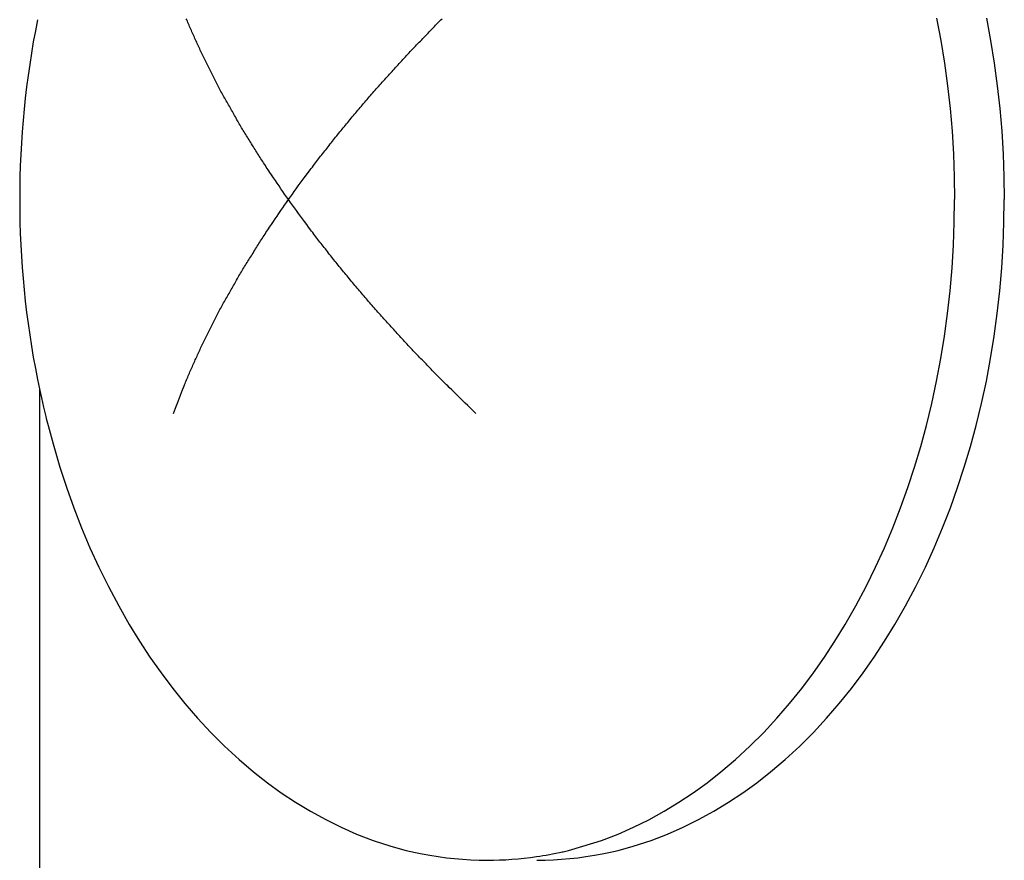
# Model space of a CAD drawing. Extents: x -544 to 1107, y -398 to 558.
# Drawn here: x 81 to 88, y -164 to -158 of the extents above; entities that cross this region are included whole.
import ezdxf

# ---------------------------------------------------------------- set-up
doc = ezdxf.new("R2010")
doc.units = 0
doc.header["$LTSCALE"] = 20
doc.layers.add('DETAIL', color=5, linetype='CONTINUOUS')

msp = doc.modelspace()

# ---------------------------------------------------------------- linework, layer by layer
at = {"layer": 'DETAIL', "color": 5, "linetype": 'CONTINUOUS'}
for p, q in [((82.3039, -157.7225), (82.3001, -157.7133)), ((82.3077, -157.7318), (82.3039, -157.7225)), ((82.3039, -157.7225), (82.3039, -157.7225)), ((82.3116, -157.7412), (82.3077, -157.7318)), ((82.3156, -157.7506), (82.3116, -157.7412)), ((82.3116, -157.7412), (82.3116, -157.7412)), ((84.0826, -157.7506), (84.0918, -157.7412)), ((84.0918, -157.7412), (84.1012, -157.7318)), ((84.0918, -157.7412), (84.0918, -157.7412)), ((84.1012, -157.7318), (84.1105, -157.7225)), ((84.1105, -157.7225), (84.1198, -157.7133)), ((84.1105, -157.7225), (84.1105, -157.7225)), ((87.6357, -157.7094), (87.666, -157.8696)), ((87.9893, -157.7094), (88.0195, -157.8696)), ((82.3196, -157.7599), (82.3156, -157.7506)), ((82.3237, -157.7693), (82.3196, -157.7599)), ((82.3196, -157.7599), (82.3196, -157.7599)), ((82.3279, -157.7786), (82.3237, -157.7693)), ((82.332, -157.788), (82.3279, -157.7786)), ((82.3279, -157.7786), (82.3279, -157.7786)), ((82.3363, -157.7973), (82.332, -157.788)), ((82.3405, -157.8067), (82.3363, -157.7973)), ((82.3363, -157.7973), (82.3363, -157.7973)), ((82.3448, -157.8161), (82.3405, -157.8067)), ((84.0191, -157.8161), (84.0281, -157.8067)), ((84.0281, -157.8067), (84.0371, -157.7973)), ((84.0371, -157.7973), (84.0461, -157.788)), ((84.0371, -157.7973), (84.0371, -157.7973)), ((84.0461, -157.788), (84.0551, -157.7786)), ((84.0551, -157.7786), (84.0642, -157.7693)), ((84.0551, -157.7786), (84.0551, -157.7786)), ((84.0642, -157.7693), (84.0734, -157.7599)), ((84.0734, -157.7599), (84.0826, -157.7506)), ((84.0734, -157.7599), (84.0734, -157.7599)), ((82.349, -157.8254), (82.3448, -157.8161)), ((82.3448, -157.8161), (82.3448, -157.8161)), ((82.3533, -157.8348), (82.349, -157.8254)), ((82.3575, -157.8441), (82.3533, -157.8348)), ((82.3533, -157.8348), (82.3533, -157.8348)), ((82.3618, -157.8535), (82.3575, -157.8441)), ((82.366, -157.8628), (82.3618, -157.8535)), ((82.3618, -157.8535), (82.3618, -157.8535)), ((82.3701, -157.8722), (82.366, -157.8628)), ((82.3743, -157.8815), (82.3701, -157.8722)), ((82.3701, -157.8722), (82.3701, -157.8722)), ((82.3785, -157.8908), (82.3743, -157.8815)), ((83.947, -157.8908), (83.9561, -157.8815)), ((83.9561, -157.8815), (83.9651, -157.8722)), ((83.9651, -157.8722), (83.9742, -157.8628)), ((83.9651, -157.8722), (83.9651, -157.8722)), ((83.9742, -157.8628), (83.9832, -157.8535)), ((83.9832, -157.8535), (83.9922, -157.8441)), ((83.9832, -157.8535), (83.9832, -157.8535)), ((83.9922, -157.8441), (84.0012, -157.8348)), ((84.0012, -157.8348), (84.0101, -157.8254)), ((84.0012, -157.8348), (84.0012, -157.8348)), ((84.0101, -157.8254), (84.0191, -157.8161)), ((84.0191, -157.8161), (84.0191, -157.8161)), ((87.666, -157.8696), (87.6919, -158.0296)), ((88.0195, -157.8696), (88.0455, -158.0296)), ((82.3826, -157.9002), (82.3785, -157.8908)), ((82.3785, -157.8908), (82.3785, -157.8908)), ((82.3868, -157.9095), (82.3826, -157.9002)), ((82.391, -157.9189), (82.3868, -157.9095)), ((82.3868, -157.9095), (82.3868, -157.9095)), ((82.3953, -157.9283), (82.391, -157.9189)), ((82.3995, -157.9376), (82.3953, -157.9283)), ((82.3953, -157.9283), (82.3953, -157.9283)), ((82.4039, -157.947), (82.3995, -157.9376)), ((82.4083, -157.9564), (82.4039, -157.947)), ((82.4039, -157.947), (82.4039, -157.947)), ((83.8842, -157.9564), (83.893, -157.947)), ((83.893, -157.947), (83.902, -157.9376)), ((83.893, -157.947), (83.893, -157.947)), ((83.902, -157.9376), (83.9109, -157.9283)), ((83.9109, -157.9283), (83.9199, -157.9189)), ((83.9109, -157.9283), (83.9109, -157.9283)), ((83.9199, -157.9189), (83.929, -157.9095)), ((83.929, -157.9095), (83.938, -157.9002)), ((83.929, -157.9095), (83.929, -157.9095)), ((83.938, -157.9002), (83.947, -157.8908)), ((83.947, -157.8908), (83.947, -157.8908)), ((82.4127, -157.9658), (82.4083, -157.9564)), ((82.4173, -157.9752), (82.4127, -157.9658)), ((82.4127, -157.9658), (82.4127, -157.9658)), ((82.4218, -157.9847), (82.4173, -157.9752)), ((82.4264, -157.9941), (82.4218, -157.9847)), ((82.4218, -157.9847), (82.4218, -157.9847)), ((82.4311, -158.0035), (82.4264, -157.9941)), ((82.4358, -158.013), (82.4311, -158.0035)), ((82.4311, -158.0035), (82.4311, -158.0035)), ((82.4405, -158.0224), (82.4358, -158.013)), ((82.4453, -158.0319), (82.4405, -158.0224)), ((82.4405, -158.0224), (82.4405, -158.0224)), ((83.8144, -158.0319), (83.823, -158.0224)), ((83.823, -158.0224), (83.8317, -158.013)), ((83.823, -158.0224), (83.823, -158.0224)), ((83.8317, -158.013), (83.8403, -158.0035)), ((83.8403, -158.0035), (83.849, -157.9941)), ((83.8403, -158.0035), (83.8403, -158.0035)), ((83.849, -157.9941), (83.8578, -157.9847)), ((83.8578, -157.9847), (83.8665, -157.9752)), ((83.8578, -157.9847), (83.8578, -157.9847)), ((83.8665, -157.9752), (83.8753, -157.9658)), ((83.8753, -157.9658), (83.8842, -157.9564)), ((83.8753, -157.9658), (83.8753, -157.9658)), ((82.4501, -158.0414), (82.4453, -158.0319)), ((82.4549, -158.0508), (82.4501, -158.0414)), ((82.4501, -158.0414), (82.4501, -158.0414)), ((82.4597, -158.0603), (82.4549, -158.0508)), ((82.4646, -158.0698), (82.4597, -158.0603)), ((82.4597, -158.0603), (82.4597, -158.0603)), ((82.4694, -158.0793), (82.4646, -158.0698)), ((82.4743, -158.0887), (82.4694, -158.0793)), ((82.4694, -158.0793), (82.4694, -158.0793)), ((82.4791, -158.0982), (82.4743, -158.0887)), ((83.7544, -158.0982), (83.763, -158.0887)), ((83.763, -158.0887), (83.7715, -158.0793)), ((83.7715, -158.0793), (83.7801, -158.0698)), ((83.7715, -158.0793), (83.7715, -158.0793)), ((83.7801, -158.0698), (83.7887, -158.0603)), ((83.7887, -158.0603), (83.7972, -158.0508)), ((83.7887, -158.0603), (83.7887, -158.0603)), ((83.7972, -158.0508), (83.8058, -158.0414)), ((83.8058, -158.0414), (83.8144, -158.0319)), ((83.8058, -158.0414), (83.8058, -158.0414)), ((87.6919, -158.0296), (87.6919, -158.0296)), ((87.6919, -158.0296), (87.7138, -158.1905)), ((88.0455, -158.0296), (88.0455, -158.0296)), ((88.0455, -158.0296), (88.0673, -158.1905)), ((82.4839, -158.1077), (82.4791, -158.0982)), ((82.4791, -158.0982), (82.4791, -158.0982)), ((82.4888, -158.1172), (82.4839, -158.1077)), ((82.4935, -158.1266), (82.4888, -158.1172)), ((82.4888, -158.1172), (82.4888, -158.1172)), ((82.4983, -158.1361), (82.4935, -158.1266)), ((82.5031, -158.1456), (82.4983, -158.1361)), ((82.4983, -158.1361), (82.4983, -158.1361)), ((82.5078, -158.155), (82.5031, -158.1456)), ((82.5125, -158.1645), (82.5078, -158.155)), ((82.5078, -158.155), (82.5078, -158.155)), ((82.5172, -158.1739), (82.5125, -158.1645)), ((83.6855, -158.1739), (83.6941, -158.1645)), ((83.6941, -158.1645), (83.7028, -158.155)), ((83.7028, -158.155), (83.7114, -158.1456)), ((83.7028, -158.155), (83.7028, -158.155)), ((83.7114, -158.1456), (83.7201, -158.1361)), ((83.7201, -158.1361), (83.7287, -158.1266)), ((83.7201, -158.1361), (83.7201, -158.1361)), ((83.7287, -158.1266), (83.7373, -158.1172)), ((83.7373, -158.1172), (83.7459, -158.1077)), ((83.7373, -158.1172), (83.7373, -158.1172)), ((83.7459, -158.1077), (83.7544, -158.0982)), ((83.7544, -158.0982), (83.7544, -158.0982)), ((82.522, -158.1834), (82.5172, -158.1739)), ((82.5172, -158.1739), (82.5172, -158.1739)), ((82.5268, -158.1929), (82.522, -158.1834)), ((82.5316, -158.2024), (82.5268, -158.1929)), ((82.5268, -158.1929), (82.5268, -158.1929)), ((82.5365, -158.2118), (82.5316, -158.2024)), ((82.5415, -158.2213), (82.5365, -158.2118)), ((82.5365, -158.2118), (82.5365, -158.2118)), ((82.5466, -158.2308), (82.5415, -158.2213)), ((82.5517, -158.2404), (82.5466, -158.2308)), ((82.5466, -158.2308), (82.5466, -158.2308)), ((83.626, -158.2404), (83.6343, -158.2308)), ((83.6343, -158.2308), (83.6427, -158.2213)), ((83.6343, -158.2308), (83.6343, -158.2308)), ((83.6427, -158.2213), (83.6511, -158.2118)), ((83.6511, -158.2118), (83.6596, -158.2024)), ((83.6511, -158.2118), (83.6511, -158.2118)), ((83.6596, -158.2024), (83.6682, -158.1929)), ((83.6682, -158.1929), (83.6768, -158.1834)), ((83.6682, -158.1929), (83.6682, -158.1929)), ((83.6768, -158.1834), (83.6855, -158.1739)), ((83.6855, -158.1739), (83.6855, -158.1739)), ((87.7138, -158.1905), (87.7318, -158.3521)), ((88.0673, -158.1905), (88.0853, -158.3521)), ((82.557, -158.2499), (82.5517, -158.2404)), ((82.5623, -158.2595), (82.557, -158.2499)), ((82.557, -158.2499), (82.557, -158.2499)), ((82.5677, -158.269), (82.5623, -158.2595)), ((82.5732, -158.2786), (82.5677, -158.269)), ((82.5677, -158.269), (82.5677, -158.269)), ((82.5787, -158.2882), (82.5732, -158.2786)), ((82.5842, -158.2978), (82.5787, -158.2882)), ((82.5787, -158.2882), (82.5787, -158.2882)), ((82.5897, -158.3073), (82.5842, -158.2978)), ((83.5693, -158.3073), (83.5773, -158.2978)), ((83.5773, -158.2978), (83.5854, -158.2882)), ((83.5854, -158.2882), (83.5934, -158.2786)), ((83.5854, -158.2882), (83.5854, -158.2882)), ((83.5934, -158.2786), (83.6015, -158.269)), ((83.6015, -158.269), (83.6096, -158.2595)), ((83.6015, -158.269), (83.6015, -158.269)), ((83.6096, -158.2595), (83.6178, -158.2499)), ((83.6178, -158.2499), (83.626, -158.2404)), ((83.6178, -158.2499), (83.6178, -158.2499)), ((82.5952, -158.3169), (82.5897, -158.3073)), ((82.5897, -158.3073), (82.5897, -158.3073)), ((82.6007, -158.3265), (82.5952, -158.3169)), ((82.6062, -158.3361), (82.6007, -158.3265)), ((82.6007, -158.3265), (82.6007, -158.3265)), ((82.6117, -158.3456), (82.6062, -158.3361)), ((82.6171, -158.3552), (82.6117, -158.3456)), ((82.6117, -158.3456), (82.6117, -158.3456)), ((82.6225, -158.3648), (82.6171, -158.3552)), ((82.6279, -158.3743), (82.6225, -158.3648)), ((82.6225, -158.3648), (82.6225, -158.3648)), ((82.6333, -158.3839), (82.6279, -158.3743)), ((83.5046, -158.3839), (83.5127, -158.3743)), ((83.5127, -158.3743), (83.5209, -158.3648)), ((83.5209, -158.3648), (83.529, -158.3552)), ((83.5209, -158.3648), (83.5209, -158.3648)), ((83.529, -158.3552), (83.5371, -158.3456)), ((83.5371, -158.3456), (83.5452, -158.3361)), ((83.5371, -158.3456), (83.5371, -158.3456)), ((83.5452, -158.3361), (83.5532, -158.3265)), ((83.5532, -158.3265), (83.5613, -158.3169)), ((83.5532, -158.3265), (83.5532, -158.3265)), ((83.5613, -158.3169), (83.5693, -158.3073)), ((83.5693, -158.3073), (83.5693, -158.3073)), ((87.7318, -158.3521), (87.7318, -158.3521)), ((87.7318, -158.3521), (87.7459, -158.5139)), ((88.0853, -158.3521), (88.0853, -158.3521)), ((88.0853, -158.3521), (88.0994, -158.5139)), ((82.6387, -158.3934), (82.6333, -158.3839)), ((82.6333, -158.3839), (82.6333, -158.3839)), ((82.6441, -158.403), (82.6387, -158.3934)), ((82.6495, -158.4126), (82.6441, -158.403)), ((82.6441, -158.403), (82.6441, -158.403)), ((82.6549, -158.4221), (82.6495, -158.4126)), ((82.6604, -158.4317), (82.6549, -158.4221)), ((82.6549, -158.4221), (82.6549, -158.4221)), ((82.6659, -158.4413), (82.6604, -158.4317)), ((82.6714, -158.4508), (82.6659, -158.4413)), ((82.6659, -158.4413), (82.6659, -158.4413)), ((83.448, -158.4508), (83.456, -158.4413)), ((83.456, -158.4413), (83.4641, -158.4317)), ((83.456, -158.4413), (83.456, -158.4413)), ((83.4641, -158.4317), (83.4722, -158.4221)), ((83.4722, -158.4221), (83.4803, -158.4126)), ((83.4722, -158.4221), (83.4722, -158.4221)), ((83.4803, -158.4126), (83.4884, -158.403)), ((83.4884, -158.403), (83.4965, -158.3934)), ((83.4884, -158.403), (83.4884, -158.403)), ((83.4965, -158.3934), (83.5046, -158.3839)), ((83.5046, -158.3839), (83.5046, -158.3839)), ((82.6769, -158.4604), (82.6714, -158.4508)), ((82.6825, -158.47), (82.6769, -158.4604)), ((82.6769, -158.4604), (82.6769, -158.4604)), ((82.6881, -158.4796), (82.6825, -158.47)), ((82.6938, -158.4892), (82.6881, -158.4796)), ((82.6881, -158.4796), (82.6881, -158.4796)), ((82.6995, -158.4988), (82.6938, -158.4892)), ((82.7052, -158.5084), (82.6995, -158.4988)), ((82.6995, -158.4988), (82.6995, -158.4988)), ((82.711, -158.518), (82.7052, -158.5084)), ((83.3927, -158.518), (83.4005, -158.5084)), ((83.4005, -158.5084), (83.4083, -158.4988)), ((83.4083, -158.4988), (83.4162, -158.4892)), ((83.4083, -158.4988), (83.4083, -158.4988)), ((83.4162, -158.4892), (83.4241, -158.4796)), ((83.4241, -158.4796), (83.432, -158.47)), ((83.4241, -158.4796), (83.4241, -158.4796)), ((83.432, -158.47), (83.44, -158.4604)), ((83.44, -158.4604), (83.448, -158.4508)), ((83.44, -158.4604), (83.44, -158.4604)), ((87.7459, -158.5139), (87.7556, -158.6759)), ((88.0994, -158.5139), (88.1091, -158.6759)), ((82.7169, -158.5276), (82.711, -158.518)), ((82.711, -158.518), (82.711, -158.518)), ((82.7229, -158.5372), (82.7169, -158.5276)), ((82.7288, -158.5468), (82.7229, -158.5372)), ((82.7229, -158.5372), (82.7229, -158.5372)), ((82.7348, -158.5564), (82.7288, -158.5468)), ((82.7408, -158.5661), (82.7348, -158.5564)), ((82.7348, -158.5564), (82.7348, -158.5564)), ((82.7469, -158.5757), (82.7408, -158.5661)), ((82.7529, -158.5853), (82.7469, -158.5757)), ((82.7469, -158.5757), (82.7469, -158.5757)), ((82.759, -158.595), (82.7529, -158.5853)), ((83.3318, -158.595), (83.3394, -158.5853)), ((83.3394, -158.5853), (83.3469, -158.5757)), ((83.3469, -158.5757), (83.3545, -158.5661)), ((83.3469, -158.5757), (83.3469, -158.5757)), ((83.3545, -158.5661), (83.3621, -158.5564)), ((83.3621, -158.5564), (83.3697, -158.5468)), ((83.3621, -158.5564), (83.3621, -158.5564)), ((83.3697, -158.5468), (83.3773, -158.5372)), ((83.3773, -158.5372), (83.385, -158.5276)), ((83.3773, -158.5372), (83.3773, -158.5372)), ((83.385, -158.5276), (83.3927, -158.518)), ((83.3927, -158.518), (83.3927, -158.518)), ((82.765, -158.6046), (82.759, -158.595)), ((82.759, -158.595), (82.759, -158.595)), ((82.771, -158.6142), (82.765, -158.6046)), ((82.777, -158.6238), (82.771, -158.6142)), ((82.771, -158.6142), (82.771, -158.6142)), ((82.783, -158.6335), (82.777, -158.6238)), ((82.7889, -158.6431), (82.783, -158.6335)), ((82.783, -158.6335), (82.783, -158.6335)), ((82.7949, -158.6527), (82.7889, -158.6431)), ((82.8008, -158.6623), (82.7949, -158.6527)), ((82.7949, -158.6527), (82.7949, -158.6527)), ((83.2783, -158.6623), (83.286, -158.6527)), ((83.286, -158.6527), (83.2937, -158.6431)), ((83.286, -158.6527), (83.286, -158.6527)), ((83.2937, -158.6431), (83.3013, -158.6335)), ((83.3013, -158.6335), (83.309, -158.6238)), ((83.3013, -158.6335), (83.3013, -158.6335)), ((83.309, -158.6238), (83.3166, -158.6142)), ((83.3166, -158.6142), (83.3242, -158.6046)), ((83.3166, -158.6142), (83.3166, -158.6142)), ((83.3242, -158.6046), (83.3318, -158.595)), ((83.3318, -158.595), (83.3318, -158.595)), ((82.8068, -158.672), (82.8008, -158.6623)), ((82.8128, -158.6816), (82.8068, -158.672)), ((82.8068, -158.672), (82.8068, -158.672)), ((82.8188, -158.6912), (82.8128, -158.6816)), ((82.8249, -158.7008), (82.8188, -158.6912)), ((82.8188, -158.6912), (82.8188, -158.6912)), ((82.831, -158.7105), (82.8249, -158.7008)), ((82.8372, -158.7201), (82.831, -158.7105)), ((82.831, -158.7105), (82.831, -158.7105)), ((82.8434, -158.7297), (82.8372, -158.7201)), ((83.2256, -158.7297), (83.233, -158.7201)), ((83.233, -158.7201), (83.2405, -158.7105)), ((83.2405, -158.7105), (83.248, -158.7008)), ((83.2405, -158.7105), (83.2405, -158.7105)), ((83.248, -158.7008), (83.2555, -158.6912)), ((83.2555, -158.6912), (83.2631, -158.6816)), ((83.2555, -158.6912), (83.2555, -158.6912)), ((83.2631, -158.6816), (83.2707, -158.672)), ((83.2707, -158.672), (83.2783, -158.6623)), ((83.2707, -158.672), (83.2707, -158.672)), ((87.7556, -158.6759), (87.7556, -158.6759)), ((87.7556, -158.6759), (87.7608, -158.8379)), ((88.1091, -158.6759), (88.1091, -158.6759)), ((88.1091, -158.6759), (88.1143, -158.8379)), ((82.8497, -158.7394), (82.8434, -158.7297)), ((82.8434, -158.7297), (82.8434, -158.7297)), ((82.856, -158.749), (82.8497, -158.7394)), ((82.8623, -158.7586), (82.856, -158.749)), ((82.856, -158.749), (82.856, -158.749)), ((82.8688, -158.7683), (82.8623, -158.7586)), ((82.8755, -158.7784), (82.8688, -158.7683)), ((82.8688, -158.7683), (82.8688, -158.7683)), ((82.8817, -158.7876), (82.8755, -158.7784)), ((82.8872, -158.7957), (82.8817, -158.7876)), ((82.8817, -158.7876), (82.8817, -158.7876)), ((83.176, -158.7957), (83.1821, -158.7876)), ((83.1821, -158.7876), (83.189, -158.7784)), ((83.1821, -158.7876), (83.1821, -158.7876)), ((83.189, -158.7784), (83.1965, -158.7683)), ((83.1965, -158.7683), (83.2038, -158.7586)), ((83.1965, -158.7683), (83.1965, -158.7683)), ((83.2038, -158.7586), (83.211, -158.749)), ((83.211, -158.749), (83.2183, -158.7394)), ((83.211, -158.749), (83.211, -158.749)), ((83.2183, -158.7394), (83.2256, -158.7297)), ((83.2256, -158.7297), (83.2256, -158.7297)), ((82.8947, -158.8069), (82.8872, -158.7957)), ((82.9067, -158.8247), (82.8947, -158.8069)), ((82.8947, -158.8069), (82.8947, -158.8069)), ((82.9208, -158.8455), (82.9067, -158.8247)), ((82.9342, -158.8652), (82.9208, -158.8455)), ((82.9208, -158.8455), (82.9208, -158.8455)), ((82.947, -158.8841), (82.9342, -158.8652)), ((83.1109, -158.8841), (83.1247, -158.8652)), ((83.1247, -158.8652), (83.1393, -158.8455)), ((83.1393, -158.8455), (83.1546, -158.8247)), ((83.1393, -158.8455), (83.1393, -158.8455)), ((83.1546, -158.8247), (83.1678, -158.8069)), ((83.1678, -158.8069), (83.176, -158.7957)), ((83.1678, -158.8069), (83.1678, -158.8069)), ((87.7608, -158.8379), (87.7635, -159)), ((88.1143, -158.8379), (88.117, -159)), ((82.9601, -158.9033), (82.947, -158.8841)), ((82.947, -158.8841), (82.947, -158.8841)), ((82.9733, -158.9228), (82.9601, -158.9033)), ((82.9865, -158.9421), (82.9733, -158.9228)), ((82.9733, -158.9228), (82.9733, -158.9228)), ((83.0683, -158.9421), (83.0825, -158.9228)), ((83.0825, -158.9228), (83.0968, -158.9033)), ((83.0825, -158.9228), (83.0825, -158.9228)), ((83.0968, -158.9033), (83.1109, -158.8841)), ((83.1109, -158.8841), (83.1109, -158.8841)), ((82.9996, -158.9614), (82.9865, -158.9421)), ((83.0127, -158.9807), (82.9996, -158.9614)), ((82.9996, -158.9614), (82.9996, -158.9614)), ((83.0125, -159.0196), (83.0258, -159)), ((83.0258, -159), (83.0127, -158.9807)), ((83.0258, -159), (83.04, -158.9807)), ((83.0402, -159.0196), (83.0258, -159)), ((83.04, -158.9807), (83.0542, -158.9614)), ((83.0542, -158.9614), (83.0683, -158.9421)), ((83.0542, -158.9614), (83.0542, -158.9614)), ((87.7608, -159.1621), (87.7635, -159)), ((88.1143, -159.1621), (88.117, -159)), ((82.9725, -159.0784), (82.9859, -159.0588)), ((82.9859, -159.0588), (82.9992, -159.0392)), ((82.9992, -159.0392), (83.0125, -159.0196)), ((82.9992, -159.0392), (82.9992, -159.0392)), ((83.0546, -159.0392), (83.0402, -159.0196)), ((83.069, -159.0588), (83.0546, -159.0392)), ((83.0546, -159.0392), (83.0546, -159.0392)), ((83.0834, -159.0784), (83.069, -159.0588)), ((82.9193, -159.1567), (82.9329, -159.1367)), ((82.9329, -159.1367), (82.9459, -159.1176)), ((82.9459, -159.1176), (82.9591, -159.0981)), ((82.9459, -159.1176), (82.9459, -159.1176)), ((82.9591, -159.0981), (82.9725, -159.0784)), ((82.9725, -159.0784), (82.9725, -159.0784)), ((83.0979, -159.0981), (83.0834, -159.0784)), ((83.0834, -159.0784), (83.0834, -159.0784)), ((83.1122, -159.1176), (83.0979, -159.0981)), ((83.1263, -159.1367), (83.1122, -159.1176)), ((83.1122, -159.1176), (83.1122, -159.1176)), ((83.141, -159.1567), (83.1263, -159.1367)), ((82.8735, -159.2248), (82.8797, -159.2154)), ((82.8797, -159.2154), (82.8853, -159.2072)), ((82.8797, -159.2154), (82.8797, -159.2154)), ((82.8853, -159.2072), (82.8929, -159.1959)), ((82.8929, -159.1959), (82.905, -159.1779)), ((82.8929, -159.1959), (82.8929, -159.1959)), ((82.905, -159.1779), (82.9193, -159.1567)), ((82.9193, -159.1567), (82.9193, -159.1567)), ((83.1566, -159.1779), (83.141, -159.1567)), ((83.141, -159.1567), (83.141, -159.1567)), ((83.1699, -159.1959), (83.1566, -159.1779)), ((83.1783, -159.2072), (83.1699, -159.1959)), ((83.1699, -159.1959), (83.1699, -159.1959)), ((83.1844, -159.2154), (83.1783, -159.2072)), ((83.1914, -159.2248), (83.1844, -159.2154)), ((83.1844, -159.2154), (83.1844, -159.2154)), ((87.7556, -159.3241), (87.7608, -159.1621)), ((88.1091, -159.3241), (88.1143, -159.1621)), ((82.8286, -159.2932), (82.8348, -159.2836)), ((82.8348, -159.2836), (82.8411, -159.2739)), ((82.8411, -159.2739), (82.8474, -159.2641)), ((82.8411, -159.2739), (82.8411, -159.2739)), ((82.8474, -159.2641), (82.8538, -159.2544)), ((82.8538, -159.2544), (82.8601, -159.2448)), ((82.8538, -159.2544), (82.8538, -159.2544)), ((82.8601, -159.2448), (82.8667, -159.2349)), ((82.8667, -159.2349), (82.8735, -159.2248)), ((82.8667, -159.2349), (82.8667, -159.2349)), ((83.199, -159.2349), (83.1914, -159.2248)), ((83.2064, -159.2448), (83.199, -159.2349)), ((83.199, -159.2349), (83.199, -159.2349)), ((83.2136, -159.2544), (83.2064, -159.2448)), ((83.221, -159.2641), (83.2136, -159.2544)), ((83.2136, -159.2544), (83.2136, -159.2544)), ((83.2284, -159.2739), (83.221, -159.2641)), ((83.2358, -159.2836), (83.2284, -159.2739)), ((83.2284, -159.2739), (83.2284, -159.2739)), ((83.2433, -159.2932), (83.2358, -159.2836)), ((82.7866, -159.3607), (82.7925, -159.3511)), ((82.7925, -159.3511), (82.7984, -159.3414)), ((82.7925, -159.3511), (82.7925, -159.3511)), ((82.7984, -159.3414), (82.8044, -159.3318)), ((82.8044, -159.3318), (82.8104, -159.3222)), ((82.8044, -159.3318), (82.8044, -159.3318)), ((82.8104, -159.3222), (82.8164, -159.3126)), ((82.8164, -159.3126), (82.8225, -159.3029)), ((82.8164, -159.3126), (82.8164, -159.3126)), ((82.8225, -159.3029), (82.8286, -159.2932)), ((82.8286, -159.2932), (82.8286, -159.2932)), ((83.2508, -159.3029), (83.2433, -159.2932)), ((83.2433, -159.2932), (83.2433, -159.2932)), ((83.2584, -159.3126), (83.2508, -159.3029)), ((83.266, -159.3222), (83.2584, -159.3126)), ((83.2584, -159.3126), (83.2584, -159.3126)), ((83.2736, -159.3318), (83.266, -159.3222)), ((83.2813, -159.3414), (83.2736, -159.3318)), ((83.2736, -159.3318), (83.2736, -159.3318)), ((83.2889, -159.3511), (83.2813, -159.3414)), ((83.2966, -159.3607), (83.2889, -159.3511)), ((83.2889, -159.3511), (83.2889, -159.3511)), ((87.7459, -159.4861), (87.7556, -159.3241)), ((87.7556, -159.3241), (87.7556, -159.3241)), ((88.0994, -159.4861), (88.1091, -159.3241)), ((88.1091, -159.3241), (88.1091, -159.3241)), ((82.7446, -159.428), (82.7507, -159.4184)), ((82.7507, -159.4184), (82.7567, -159.4087)), ((82.7567, -159.4087), (82.7627, -159.3991)), ((82.7567, -159.4087), (82.7567, -159.4087)), ((82.7627, -159.3991), (82.7687, -159.3895)), ((82.7687, -159.3895), (82.7747, -159.3799)), ((82.7687, -159.3895), (82.7687, -159.3895)), ((82.7747, -159.3799), (82.7806, -159.3703)), ((82.7806, -159.3703), (82.7866, -159.3607)), ((82.7806, -159.3703), (82.7806, -159.3703)), ((83.3043, -159.3703), (83.2966, -159.3607)), ((83.3119, -159.3799), (83.3043, -159.3703)), ((83.3043, -159.3703), (83.3043, -159.3703)), ((83.3195, -159.3895), (83.3119, -159.3799)), ((83.3271, -159.3991), (83.3195, -159.3895)), ((83.3195, -159.3895), (83.3195, -159.3895)), ((83.3347, -159.4087), (83.3271, -159.3991)), ((83.3423, -159.4184), (83.3347, -159.4087)), ((83.3347, -159.4087), (83.3347, -159.4087)), ((83.3499, -159.428), (83.3423, -159.4184)), ((82.6973, -159.5049), (82.703, -159.4953)), ((82.703, -159.4953), (82.7088, -159.4857)), ((82.7088, -159.4857), (82.7147, -159.4761)), ((82.7088, -159.4857), (82.7088, -159.4857)), ((82.7147, -159.4761), (82.7206, -159.4665)), ((82.7206, -159.4665), (82.7266, -159.4569)), ((82.7206, -159.4665), (82.7206, -159.4665)), ((82.7266, -159.4569), (82.7326, -159.4472)), ((82.7326, -159.4472), (82.7386, -159.4376)), ((82.7326, -159.4472), (82.7326, -159.4472)), ((82.7386, -159.4376), (82.7446, -159.428)), ((82.7446, -159.428), (82.7446, -159.428)), ((83.3575, -159.4376), (83.3499, -159.428)), ((83.3499, -159.428), (83.3499, -159.428)), ((83.3651, -159.4472), (83.3575, -159.4376)), ((83.3727, -159.4569), (83.3651, -159.4472)), ((83.3651, -159.4472), (83.3651, -159.4472)), ((83.3803, -159.4665), (83.3727, -159.4569)), ((83.388, -159.4761), (83.3803, -159.4665)), ((83.3803, -159.4665), (83.3803, -159.4665)), ((83.3957, -159.4857), (83.388, -159.4761)), ((83.4035, -159.4953), (83.3957, -159.4857)), ((83.3957, -159.4857), (83.3957, -159.4857)), ((83.4113, -159.5049), (83.4035, -159.4953)), ((87.7318, -159.6479), (87.7459, -159.4861)), ((88.0853, -159.6479), (88.0994, -159.4861)), ((82.6582, -159.572), (82.6637, -159.5624)), ((82.6637, -159.5624), (82.6692, -159.5529)), ((82.6637, -159.5624), (82.6637, -159.5624)), ((82.6692, -159.5529), (82.6747, -159.5433)), ((82.6747, -159.5433), (82.6803, -159.5337)), ((82.6747, -159.5433), (82.6747, -159.5433)), ((82.6803, -159.5337), (82.6859, -159.5241)), ((82.6859, -159.5241), (82.6916, -159.5145)), ((82.6859, -159.5241), (82.6859, -159.5241)), ((82.6916, -159.5145), (82.6973, -159.5049)), ((82.6973, -159.5049), (82.6973, -159.5049)), ((83.4192, -159.5145), (83.4113, -159.5049)), ((83.4113, -159.5049), (83.4113, -159.5049)), ((83.4271, -159.5241), (83.4192, -159.5145)), ((83.4351, -159.5337), (83.4271, -159.5241)), ((83.4271, -159.5241), (83.4271, -159.5241)), ((83.443, -159.5433), (83.4351, -159.5337)), ((83.451, -159.5529), (83.443, -159.5433)), ((83.443, -159.5433), (83.443, -159.5433)), ((83.4591, -159.5624), (83.451, -159.5529)), ((83.4672, -159.572), (83.4591, -159.5624)), ((83.4591, -159.5624), (83.4591, -159.5624)), ((82.6204, -159.6389), (82.6258, -159.6294)), ((82.6258, -159.6294), (82.6312, -159.6198)), ((82.6312, -159.6198), (82.6366, -159.6102)), ((82.6312, -159.6198), (82.6312, -159.6198)), ((82.6366, -159.6102), (82.642, -159.6007)), ((82.642, -159.6007), (82.6474, -159.5911)), ((82.642, -159.6007), (82.642, -159.6007)), ((82.6474, -159.5911), (82.6528, -159.5816)), ((82.6528, -159.5816), (82.6582, -159.572)), ((82.6528, -159.5816), (82.6528, -159.5816)), ((83.4752, -159.5816), (83.4672, -159.572)), ((83.4833, -159.5911), (83.4752, -159.5816)), ((83.4752, -159.5816), (83.4752, -159.5816)), ((83.4915, -159.6007), (83.4833, -159.5911)), ((83.4996, -159.6102), (83.4915, -159.6007)), ((83.4915, -159.6007), (83.4915, -159.6007)), ((83.5077, -159.6198), (83.4996, -159.6102)), ((83.5158, -159.6294), (83.5077, -159.6198)), ((83.5077, -159.6198), (83.5077, -159.6198)), ((83.524, -159.6389), (83.5158, -159.6294)), ((82.5822, -159.7059), (82.5877, -159.6963)), ((82.5877, -159.6963), (82.5932, -159.6868)), ((82.5877, -159.6963), (82.5877, -159.6963)), ((82.5932, -159.6868), (82.5987, -159.6772)), ((82.5987, -159.6772), (82.6042, -159.6676)), ((82.5987, -159.6772), (82.5987, -159.6772)), ((82.6042, -159.6676), (82.6096, -159.658)), ((82.6096, -159.658), (82.615, -159.6485)), ((82.6096, -159.658), (82.6096, -159.658)), ((82.615, -159.6485), (82.6204, -159.6389)), ((82.6204, -159.6389), (82.6204, -159.6389)), ((83.5321, -159.6485), (83.524, -159.6389)), ((83.524, -159.6389), (83.524, -159.6389)), ((83.5402, -159.658), (83.5321, -159.6485)), ((83.5483, -159.6676), (83.5402, -159.658)), ((83.5402, -159.658), (83.5402, -159.658)), ((83.5564, -159.6772), (83.5483, -159.6676)), ((83.5644, -159.6868), (83.5564, -159.6772)), ((83.5564, -159.6772), (83.5564, -159.6772)), ((83.5725, -159.6963), (83.5644, -159.6868)), ((83.5805, -159.7059), (83.5725, -159.6963)), ((83.5725, -159.6963), (83.5725, -159.6963)), ((87.7138, -159.8095), (87.7318, -159.6479)), ((87.7318, -159.6479), (87.7318, -159.6479)), ((88.0673, -159.8095), (88.0853, -159.6479)), ((88.0853, -159.6479), (88.0853, -159.6479)), ((82.5395, -159.7823), (82.5446, -159.7728)), ((82.5446, -159.7728), (82.5497, -159.7633)), ((82.5446, -159.7728), (82.5446, -159.7728)), ((82.5497, -159.7633), (82.555, -159.7538)), ((82.555, -159.7538), (82.5603, -159.7442)), ((82.555, -159.7538), (82.555, -159.7538)), ((82.5603, -159.7442), (82.5657, -159.7346)), ((82.5657, -159.7346), (82.5712, -159.7251)), ((82.5657, -159.7346), (82.5657, -159.7346)), ((82.5712, -159.7251), (82.5767, -159.7155)), ((82.5767, -159.7155), (82.5822, -159.7059)), ((82.5767, -159.7155), (82.5767, -159.7155)), ((83.5885, -159.7155), (83.5805, -159.7059)), ((83.5966, -159.7251), (83.5885, -159.7155)), ((83.5885, -159.7155), (83.5885, -159.7155)), ((83.6047, -159.7346), (83.5966, -159.7251)), ((83.6128, -159.7442), (83.6047, -159.7346)), ((83.6047, -159.7346), (83.6047, -159.7346)), ((83.621, -159.7538), (83.6128, -159.7442)), ((83.6292, -159.7633), (83.621, -159.7538)), ((83.621, -159.7538), (83.621, -159.7538)), ((83.6375, -159.7728), (83.6292, -159.7633)), ((83.6459, -159.7823), (83.6375, -159.7728)), ((83.6375, -159.7728), (83.6375, -159.7728)), ((82.5059, -159.8486), (82.5106, -159.8392)), ((82.5106, -159.8392), (82.5153, -159.8297)), ((82.5153, -159.8297), (82.5201, -159.8203)), ((82.5153, -159.8297), (82.5153, -159.8297)), ((82.5201, -159.8203), (82.5248, -159.8108)), ((82.5248, -159.8108), (82.5297, -159.8013)), ((82.5248, -159.8108), (82.5248, -159.8108)), ((82.5297, -159.8013), (82.5345, -159.7918)), ((82.5345, -159.7918), (82.5395, -159.7823)), ((82.5345, -159.7918), (82.5345, -159.7918)), ((83.6544, -159.7918), (83.6459, -159.7823)), ((83.6629, -159.8013), (83.6544, -159.7918)), ((83.6544, -159.7918), (83.6544, -159.7918)), ((83.6715, -159.8108), (83.6629, -159.8013)), ((83.6801, -159.8203), (83.6715, -159.8108)), ((83.6715, -159.8108), (83.6715, -159.8108)), ((83.6887, -159.8297), (83.6801, -159.8203)), ((83.6974, -159.8392), (83.6887, -159.8297)), ((83.6887, -159.8297), (83.6887, -159.8297)), ((83.706, -159.8486), (83.6974, -159.8392)), ((87.6919, -159.9704), (87.7138, -159.8095)), ((88.0455, -159.9704), (88.0673, -159.8095)), ((82.4676, -159.9244), (82.4724, -159.9149)), ((82.4724, -159.9149), (82.4773, -159.9054)), ((82.4773, -159.9054), (82.4821, -159.896)), ((82.4773, -159.9054), (82.4773, -159.9054)), ((82.4821, -159.896), (82.4869, -159.8865)), ((82.4869, -159.8865), (82.4917, -159.877)), ((82.4869, -159.8865), (82.4869, -159.8865)), ((82.4917, -159.877), (82.4964, -159.8676)), ((82.4964, -159.8676), (82.5012, -159.8581)), ((82.4964, -159.8676), (82.4964, -159.8676)), ((82.5012, -159.8581), (82.5059, -159.8486)), ((82.5059, -159.8486), (82.5059, -159.8486)), ((83.7147, -159.8581), (83.706, -159.8486)), ((83.706, -159.8486), (83.706, -159.8486)), ((83.7233, -159.8676), (83.7147, -159.8581)), ((83.732, -159.877), (83.7233, -159.8676)), ((83.7233, -159.8676), (83.7233, -159.8676)), ((83.7406, -159.8865), (83.732, -159.877)), ((83.7492, -159.896), (83.7406, -159.8865)), ((83.7406, -159.8865), (83.7406, -159.8865)), ((83.7577, -159.9054), (83.7492, -159.896)), ((83.7663, -159.9149), (83.7577, -159.9054)), ((83.7577, -159.9054), (83.7577, -159.9054)), ((83.7749, -159.9244), (83.7663, -159.9149)), ((82.434, -159.9907), (82.4388, -159.9812)), ((82.4388, -159.9812), (82.4435, -159.9717)), ((82.4388, -159.9812), (82.4388, -159.9812)), ((82.4435, -159.9717), (82.4483, -159.9623)), ((82.4483, -159.9623), (82.4531, -159.9528)), ((82.4483, -159.9623), (82.4483, -159.9623)), ((82.4531, -159.9528), (82.4579, -159.9433)), ((82.4579, -159.9433), (82.4627, -159.9339)), ((82.4579, -159.9433), (82.4579, -159.9433)), ((82.4627, -159.9339), (82.4676, -159.9244)), ((82.4676, -159.9244), (82.4676, -159.9244)), ((83.7834, -159.9339), (83.7749, -159.9244)), ((83.7749, -159.9244), (83.7749, -159.9244)), ((83.792, -159.9433), (83.7834, -159.9339)), ((83.8006, -159.9528), (83.792, -159.9433)), ((83.792, -159.9433), (83.792, -159.9433)), ((83.8092, -159.9623), (83.8006, -159.9528)), ((83.8178, -159.9717), (83.8092, -159.9623)), ((83.8092, -159.9623), (83.8092, -159.9623)), ((83.8264, -159.9812), (83.8178, -159.9717)), ((83.835, -159.9907), (83.8264, -159.9812)), ((83.8264, -159.9812), (83.8264, -159.9812)), ((87.666, -160.1304), (87.6919, -159.9704)), ((87.6919, -159.9704), (87.6919, -159.9704)), ((88.0195, -160.1304), (88.0455, -159.9704)), ((88.0455, -159.9704), (88.0455, -159.9704)), ((82.4022, -160.0566), (82.4066, -160.0472)), ((82.4066, -160.0472), (82.411, -160.0378)), ((82.411, -160.0378), (82.4155, -160.0284)), ((82.411, -160.0378), (82.411, -160.0378)), ((82.4155, -160.0284), (82.4201, -160.019)), ((82.4201, -160.019), (82.4247, -160.0095)), ((82.4201, -160.019), (82.4201, -160.019)), ((82.4247, -160.0095), (82.4293, -160.0001)), ((82.4293, -160.0001), (82.434, -159.9907)), ((82.4293, -160.0001), (82.4293, -160.0001)), ((83.8437, -160.0001), (83.835, -159.9907)), ((83.8524, -160.0095), (83.8437, -160.0001)), ((83.8437, -160.0001), (83.8437, -160.0001)), ((83.8611, -160.019), (83.8524, -160.0095)), ((83.8699, -160.0284), (83.8611, -160.019)), ((83.8611, -160.019), (83.8611, -160.019)), ((83.8787, -160.0378), (83.8699, -160.0284)), ((83.8876, -160.0472), (83.8787, -160.0378)), ((83.8787, -160.0378), (83.8787, -160.0378)), ((83.8964, -160.0566), (83.8876, -160.0472)), ((82.3685, -160.1314), (82.3727, -160.1221)), ((82.3727, -160.1221), (82.3768, -160.1128)), ((82.3768, -160.1128), (82.381, -160.1034)), ((82.3768, -160.1128), (82.3768, -160.1128)), ((82.381, -160.1034), (82.3851, -160.0941)), ((82.3851, -160.0941), (82.3893, -160.0847)), ((82.3851, -160.0941), (82.3851, -160.0941)), ((82.3893, -160.0847), (82.3936, -160.0754)), ((82.3936, -160.0754), (82.3978, -160.066)), ((82.3936, -160.0754), (82.3936, -160.0754)), ((82.3978, -160.066), (82.4022, -160.0566)), ((82.4022, -160.0566), (82.4022, -160.0566)), ((83.9054, -160.066), (83.8964, -160.0566)), ((83.8964, -160.0566), (83.8964, -160.0566)), ((83.9143, -160.0754), (83.9054, -160.066)), ((83.9233, -160.0847), (83.9143, -160.0754)), ((83.9143, -160.0754), (83.9143, -160.0754)), ((83.9324, -160.0941), (83.9233, -160.0847)), ((83.9414, -160.1034), (83.9324, -160.0941)), ((83.9324, -160.0941), (83.9324, -160.0941)), ((83.9505, -160.1128), (83.9414, -160.1034)), ((83.9595, -160.1221), (83.9505, -160.1128)), ((83.9505, -160.1128), (83.9505, -160.1128)), ((83.9686, -160.1314), (83.9595, -160.1221)), ((82.3389, -160.197), (82.3432, -160.1876)), ((82.3432, -160.1876), (82.3474, -160.1782)), ((82.3432, -160.1876), (82.3432, -160.1876)), ((82.3474, -160.1782), (82.3517, -160.1689)), ((82.3517, -160.1689), (82.3559, -160.1595)), ((82.3517, -160.1689), (82.3517, -160.1689)), ((82.3559, -160.1595), (82.3601, -160.1501)), ((82.3601, -160.1501), (82.3643, -160.1408)), ((82.3601, -160.1501), (82.3601, -160.1501)), ((82.3643, -160.1408), (82.3685, -160.1314)), ((82.3685, -160.1314), (82.3685, -160.1314)), ((83.9776, -160.1408), (83.9686, -160.1314)), ((83.9686, -160.1314), (83.9686, -160.1314)), ((83.9867, -160.1501), (83.9776, -160.1408)), ((83.9957, -160.1595), (83.9867, -160.1501)), ((83.9867, -160.1501), (83.9867, -160.1501)), ((84.0047, -160.1689), (83.9957, -160.1595)), ((84.0137, -160.1782), (84.0047, -160.1689)), ((84.0047, -160.1689), (84.0047, -160.1689)), ((84.0227, -160.1876), (84.0137, -160.1782)), ((84.0317, -160.197), (84.0227, -160.1876)), ((84.0227, -160.1876), (84.0227, -160.1876)), ((87.6357, -160.2906), (87.666, -160.1304)), ((87.9893, -160.2906), (88.0195, -160.1304)), ((82.3063, -160.2716), (82.3102, -160.2623)), ((82.3102, -160.2623), (82.3141, -160.253)), ((82.3102, -160.2623), (82.3102, -160.2623)), ((82.3141, -160.253), (82.3181, -160.2437)), ((82.3181, -160.2437), (82.3222, -160.2343)), ((82.3181, -160.2437), (82.3181, -160.2437)), ((82.3222, -160.2343), (82.3263, -160.225)), ((82.3263, -160.225), (82.3305, -160.2157)), ((82.3263, -160.225), (82.3263, -160.225)), ((82.3305, -160.2157), (82.3347, -160.2063)), ((82.3347, -160.2063), (82.3389, -160.197)), ((82.3347, -160.2063), (82.3347, -160.2063)), ((84.0407, -160.2063), (84.0317, -160.197)), ((84.0497, -160.2157), (84.0407, -160.2063)), ((84.0407, -160.2063), (84.0407, -160.2063)), ((84.0587, -160.225), (84.0497, -160.2157)), ((84.0678, -160.2343), (84.0587, -160.225)), ((84.0587, -160.225), (84.0587, -160.225)), ((84.0769, -160.2437), (84.0678, -160.2343)), ((84.0861, -160.253), (84.0769, -160.2437)), ((84.0769, -160.2437), (84.0769, -160.2437)), ((84.0953, -160.2623), (84.0861, -160.253)), ((84.1045, -160.2716), (84.0953, -160.2623)), ((84.0953, -160.2623), (84.0953, -160.2623)), ((81.2422, -160.2795), (81.2489, -160.3123)), ((81.2489, -160.3123), (81.2557, -160.3454)), ((82.2802, -160.3362), (82.2844, -160.3255)), ((82.2844, -160.3255), (82.2875, -160.3178)), ((82.2875, -160.3178), (82.291, -160.3089)), ((82.2875, -160.3178), (82.2875, -160.3178)), ((82.291, -160.3089), (82.2949, -160.2993)), ((82.2949, -160.2993), (82.2987, -160.2899)), ((82.2949, -160.2993), (82.2949, -160.2993)), ((82.2987, -160.2899), (82.3024, -160.2808)), ((82.3024, -160.2808), (82.3063, -160.2716)), ((82.3024, -160.2808), (82.3024, -160.2808)), ((84.1138, -160.2808), (84.1045, -160.2716)), ((84.123, -160.2899), (84.1138, -160.2808)), ((84.1138, -160.2808), (84.1138, -160.2808)), ((84.1324, -160.2993), (84.123, -160.2899)), ((84.1421, -160.3089), (84.1324, -160.2993)), ((84.1324, -160.2993), (84.1324, -160.2993)), ((84.1511, -160.3178), (84.1421, -160.3089)), ((84.159, -160.3255), (84.1511, -160.3178)), ((84.1511, -160.3178), (84.1511, -160.3178)), ((84.1699, -160.3362), (84.159, -160.3255)), ((87.601, -160.4509), (87.6357, -160.2906)), ((87.6357, -160.2906), (87.6357, -160.2906)), ((87.9546, -160.4509), (87.9893, -160.2906)), ((87.9893, -160.2906), (87.9893, -160.2906)), ((81.2557, -160.3454), (81.2557, -160.3454)), ((81.2557, -160.3454), (81.2629, -160.3786)), ((81.2581, -164.1502), (81.2581, -160.3491)), ((81.2629, -160.3786), (81.27, -160.4111)), ((82.2514, -160.4099), (82.2584, -160.3919)), ((82.2584, -160.3919), (82.2657, -160.3731)), ((82.2657, -160.3731), (82.2735, -160.3532)), ((82.2657, -160.3731), (82.2657, -160.3731)), ((82.2735, -160.3532), (82.2802, -160.3362)), ((82.2802, -160.3362), (82.2802, -160.3362)), ((84.1872, -160.3532), (84.1699, -160.3362)), ((84.1699, -160.3362), (84.1699, -160.3362)), ((84.2075, -160.3731), (84.1872, -160.3532)), ((84.2268, -160.3919), (84.2075, -160.3731)), ((84.2075, -160.3731), (84.2075, -160.3731)), ((84.2453, -160.4099), (84.2268, -160.3919)), ((81.27, -160.4111), (81.27, -160.4111)), ((81.27, -160.4111), (81.277, -160.4427)), ((81.277, -160.4427), (81.285, -160.4768)), ((82.2229, -160.4835), (82.23, -160.4651)), ((82.23, -160.4651), (82.2371, -160.4467)), ((82.2371, -160.4467), (82.2443, -160.4282)), ((82.2371, -160.4467), (82.2371, -160.4467)), ((82.2443, -160.4282), (82.2514, -160.4099)), ((82.2514, -160.4099), (82.2514, -160.4099)), ((84.264, -160.4282), (84.2453, -160.4099)), ((84.2453, -160.4099), (84.2453, -160.4099)), ((84.283, -160.4467), (84.264, -160.4282)), ((84.302, -160.4651), (84.283, -160.4467)), ((84.283, -160.4467), (84.283, -160.4467)), ((84.3208, -160.4835), (84.302, -160.4651)), ((87.563, -160.6075), (87.601, -160.4509)), ((87.9166, -160.6075), (87.9546, -160.4509)), ((81.285, -160.4768), (81.285, -160.4768)), ((81.285, -160.4768), (81.2941, -160.5144)), ((81.2941, -160.5144), (81.3007, -160.5422)), ((81.3007, -160.5422), (81.3007, -160.5422)), ((81.3007, -160.5422), (81.3037, -160.5566)), ((82.2086, -160.5203), (82.2158, -160.5019)), ((82.2158, -160.5019), (82.2229, -160.4835)), ((82.2229, -160.4835), (82.2229, -160.4835)), ((84.3397, -160.5019), (84.3208, -160.4835)), ((84.3208, -160.4835), (84.3208, -160.4835)), ((84.3586, -160.5203), (84.3397, -160.5019)), ((81.3037, -160.5566), (81.3171, -160.6075)), ((81.3171, -160.6075), (81.3171, -160.6075)), ((81.3171, -160.6075), (81.3527, -160.737)), ((87.5227, -160.7569), (87.563, -160.6075)), ((87.563, -160.6075), (87.563, -160.6075)), ((87.8762, -160.7569), (87.9166, -160.6075)), ((87.9166, -160.6075), (87.9166, -160.6075)), ((81.3527, -160.737), (81.4009, -160.9023)), ((87.4792, -160.9023), (87.5227, -160.7569)), ((87.8327, -160.9023), (87.8762, -160.7569)), ((81.4009, -160.9023), (81.4009, -160.9023)), ((81.4009, -160.9023), (81.4497, -161.0528)), ((87.4317, -161.0475), (87.4792, -160.9023)), ((87.4792, -160.9023), (87.4792, -160.9023)), ((87.7852, -161.0475), (87.8327, -160.9023)), ((87.8327, -160.9023), (87.8327, -160.9023)), ((81.4497, -161.0528), (81.5001, -161.1922)), ((87.38, -161.1922), (87.4317, -161.0475)), ((87.7336, -161.1922), (87.7852, -161.0475)), ((81.5001, -161.1922), (81.5001, -161.1922)), ((81.5001, -161.1922), (81.5553, -161.3338)), ((87.3245, -161.3352), (87.38, -161.1922)), ((87.38, -161.1922), (87.38, -161.1922)), ((87.678, -161.3352), (87.7336, -161.1922)), ((87.7336, -161.1922), (87.7336, -161.1922)), ((81.5553, -161.3338), (81.615, -161.4761)), ((87.2651, -161.4761), (87.3245, -161.3352)), ((87.6187, -161.4761), (87.678, -161.3352)), ((81.615, -161.4761), (81.615, -161.4761)), ((81.615, -161.4761), (81.6783, -161.6152)), ((87.2019, -161.6148), (87.2651, -161.4761)), ((87.2651, -161.4761), (87.2651, -161.4761)), ((87.5555, -161.6148), (87.6187, -161.4761)), ((87.6187, -161.4761), (87.6187, -161.4761)), ((81.6783, -161.6152), (81.7462, -161.7528)), ((87.1339, -161.7528), (87.2019, -161.6148)), ((87.4874, -161.7528), (87.5555, -161.6148)), ((81.7462, -161.7528), (81.7462, -161.7528)), ((81.7462, -161.7528), (81.8194, -161.89)), ((87.0607, -161.8901), (87.1339, -161.7528)), ((87.1339, -161.7528), (87.1339, -161.7528)), ((87.4143, -161.8901), (87.4874, -161.7528)), ((87.4874, -161.7528), (87.4874, -161.7528)), ((81.8194, -161.89), (81.8942, -162.0211)), ((86.9859, -162.0211), (87.0607, -161.8901)), ((87.3395, -162.0211), (87.4143, -161.8901)), ((81.8942, -162.0211), (81.8942, -162.0211)), ((81.8942, -162.0211), (81.9674, -162.1408)), ((86.9127, -162.1408), (86.9859, -162.0211)), ((86.9859, -162.0211), (86.9859, -162.0211)), ((87.2662, -162.1408), (87.3395, -162.0211)), ((87.3395, -162.0211), (87.3395, -162.0211)), ((81.9674, -162.1408), (82.0418, -162.254)), ((86.8383, -162.254), (86.9127, -162.1408)), ((87.1918, -162.254), (87.2662, -162.1408)), ((82.0418, -162.254), (82.0418, -162.254)), ((82.0418, -162.254), (82.1206, -162.3664)), ((86.7595, -162.3664), (86.8383, -162.254)), ((86.8383, -162.254), (86.8383, -162.254)), ((87.113, -162.3664), (87.1918, -162.254)), ((87.1918, -162.254), (87.1918, -162.254)), ((82.1206, -162.3664), (82.2037, -162.4773)), ((86.6764, -162.4773), (86.7595, -162.3664)), ((87.0299, -162.4773), (87.113, -162.3664)), ((82.2037, -162.4773), (82.2037, -162.4773)), ((82.2037, -162.4773), (82.2904, -162.585)), ((86.5898, -162.585), (86.6764, -162.4773)), ((86.6764, -162.4773), (86.6764, -162.4773)), ((86.9433, -162.585), (87.0299, -162.4773)), ((87.0299, -162.4773), (87.0299, -162.4773)), ((82.2904, -162.585), (82.3802, -162.6891)), ((86.4999, -162.6891), (86.5898, -162.585)), ((86.8534, -162.6891), (86.9433, -162.585)), ((82.3802, -162.6891), (82.3802, -162.6891)), ((82.3802, -162.6891), (82.4735, -162.7896)), ((86.4066, -162.7896), (86.4999, -162.6891)), ((86.4999, -162.6891), (86.4999, -162.6891)), ((86.7602, -162.7896), (86.8534, -162.6891)), ((86.8534, -162.6891), (86.8534, -162.6891)), ((82.4735, -162.7896), (82.5716, -162.8874)), ((86.3085, -162.8874), (86.4066, -162.7896)), ((86.662, -162.8874), (86.7602, -162.7896)), ((82.5716, -162.8874), (82.5716, -162.8874)), ((82.5716, -162.8874), (82.675, -162.9824)), ((86.2051, -162.9824), (86.3085, -162.8874)), ((86.3085, -162.8874), (86.3085, -162.8874)), ((86.5586, -162.9824), (86.662, -162.8874)), ((86.662, -162.8874), (86.662, -162.8874)), ((82.675, -162.9824), (82.7784, -163.0703)), ((86.1018, -163.0703), (86.2051, -162.9824)), ((86.4553, -163.0703), (86.5586, -162.9824)), ((82.7784, -163.0703), (82.7784, -163.0703)), ((82.7784, -163.0703), (82.8771, -163.1478)), ((86.003, -163.1478), (86.1018, -163.0703)), ((86.1018, -163.0703), (86.1018, -163.0703)), ((86.3566, -163.1478), (86.4553, -163.0703)), ((86.4553, -163.0703), (86.4553, -163.0703)), ((82.8771, -163.1478), (82.975, -163.2183)), ((85.9051, -163.2183), (86.003, -163.1478)), ((86.2587, -163.2183), (86.3566, -163.1478)), ((82.975, -163.2183), (82.975, -163.2183)), ((82.975, -163.2183), (83.0769, -163.286)), ((85.8033, -163.286), (85.9051, -163.2183)), ((85.9051, -163.2183), (85.9051, -163.2183)), ((86.1567, -163.286), (86.2587, -163.2183)), ((86.2587, -163.2183), (86.2587, -163.2183)), ((83.0769, -163.286), (83.1829, -163.3504)), ((85.6972, -163.3504), (85.8033, -163.286)), ((86.0508, -163.3504), (86.1567, -163.286)), ((83.1829, -163.3504), (83.1829, -163.3504)), ((83.1829, -163.3504), (83.2916, -163.41)), ((83.2916, -163.41), (83.4009, -163.4642)), ((85.4792, -163.4642), (85.5882, -163.4101)), ((85.5882, -163.4101), (85.6972, -163.3504)), ((85.6972, -163.3504), (85.6972, -163.3504)), ((85.8328, -163.4642), (85.9421, -163.41)), ((85.9421, -163.41), (86.0508, -163.3504)), ((86.0508, -163.3504), (86.0508, -163.3504)), ((83.4009, -163.4642), (83.4009, -163.4642)), ((83.4009, -163.4642), (83.5106, -163.5131)), ((85.3709, -163.5128), (85.4792, -163.4642)), ((85.4792, -163.4642), (85.4792, -163.4642)), ((85.723, -163.5131), (85.8328, -163.4642)), ((85.8328, -163.4642), (85.8328, -163.4642)), ((83.5106, -163.5131), (83.628, -163.5577)), ((85.2521, -163.5577), (85.3709, -163.5128)), ((85.6057, -163.5577), (85.723, -163.5131)), ((83.628, -163.5577), (83.628, -163.5577)), ((83.628, -163.5577), (83.7546, -163.5982)), ((83.7546, -163.5982), (83.863, -163.6286)), ((85.0172, -163.6286), (85.1201, -163.5994)), ((85.1201, -163.5994), (85.2521, -163.5577)), ((85.2521, -163.5577), (85.2521, -163.5577)), ((85.3707, -163.6286), (85.479, -163.5982)), ((85.479, -163.5982), (85.6057, -163.5577)), ((85.6057, -163.5577), (85.6057, -163.5577)), ((83.863, -163.6286), (83.863, -163.6286)), ((83.863, -163.6286), (83.9294, -163.6447)), ((83.9294, -163.6447), (83.9765, -163.6536)), ((83.9765, -163.6536), (83.9765, -163.6536)), ((83.9765, -163.6536), (84.0312, -163.6633)), ((84.0312, -163.6633), (84.0913, -163.6731)), ((84.0913, -163.6731), (84.0913, -163.6731)), ((84.0913, -163.6731), (84.1498, -163.6809)), ((84.1498, -163.6809), (84.2071, -163.687)), ((84.2071, -163.687), (84.2071, -163.687)), ((84.2071, -163.687), (84.265, -163.6919)), ((84.265, -163.6919), (84.3234, -163.6954)), ((84.3234, -163.6954), (84.3234, -163.6954)), ((84.3234, -163.6954), (84.3818, -163.6972)), ((84.7908, -163.6728), (84.8135, -163.6694)), ((84.8135, -163.6694), (84.8364, -163.6657)), ((84.8364, -163.6657), (84.8595, -163.6618)), ((84.8364, -163.6657), (84.8364, -163.6657)), ((84.8519, -163.6972), (84.9103, -163.6954)), ((84.8595, -163.6618), (84.8819, -163.6578)), ((84.8819, -163.6578), (84.9035, -163.6537)), ((84.8819, -163.6578), (84.8819, -163.6578)), ((84.9035, -163.6537), (84.9272, -163.6489)), ((84.9103, -163.6954), (84.9687, -163.6919)), ((84.9103, -163.6954), (84.9103, -163.6954)), ((84.9272, -163.6489), (84.9538, -163.643)), ((84.9272, -163.6489), (84.9272, -163.6489)), ((84.9538, -163.643), (84.9723, -163.6392)), ((84.9687, -163.6919), (85.0266, -163.687)), ((84.9723, -163.6392), (84.9795, -163.6383)), ((84.9723, -163.6392), (84.9723, -163.6392)), ((84.9795, -163.6383), (85.0172, -163.6286)), ((85.0172, -163.6286), (85.0172, -163.6286)), ((85.0266, -163.687), (85.0838, -163.6809)), ((85.0266, -163.687), (85.0266, -163.687)), ((85.0838, -163.6809), (85.1423, -163.6731)), ((85.1423, -163.6731), (85.2025, -163.6633)), ((85.1423, -163.6731), (85.1423, -163.6731)), ((85.2025, -163.6633), (85.2571, -163.6536)), ((85.2571, -163.6536), (85.3043, -163.6447)), ((85.2571, -163.6536), (85.2571, -163.6536)), ((85.3043, -163.6447), (85.3707, -163.6286)), ((85.3707, -163.6286), (85.3707, -163.6286)), ((84.3818, -163.6972), (84.4401, -163.6981)), ((84.7936, -163.6981), (84.8519, -163.6972))]:
    msp.add_line(p, q, dxfattribs=at)
for centre, radius, start, end in [((87.6379, -159), 6.5225, 168.68753, 191.31247), ((84.4404, -161.2625), 2.4356, 269.99146, 278.27103)]:
    msp.add_arc(centre, radius, start, end, dxfattribs=at)

doc.saveas('drawing.dxf')
